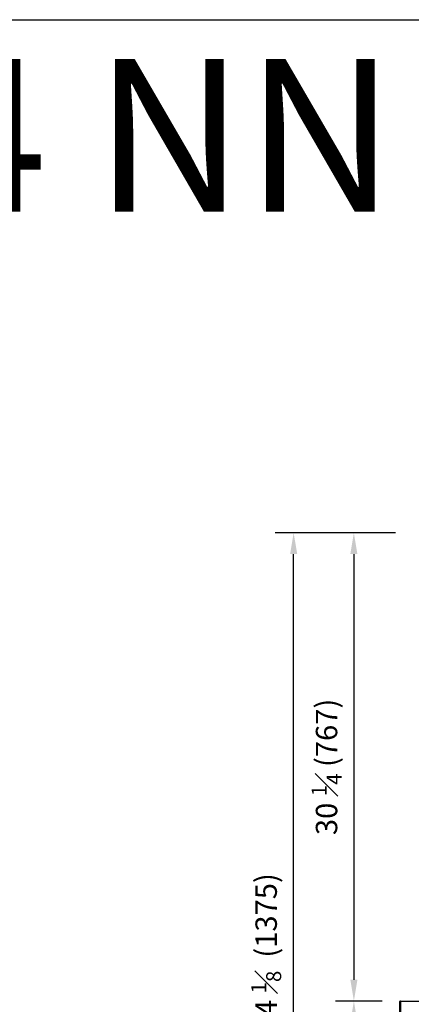
# Model space of a CAD drawing. Units: millimetres. Extents: x 10066 to 17564, y 771 to 20008.
# Drawn here: x 12177 to 12818, y 18396 to 20008 of the extents above; entities that cross this region are included whole.
import ezdxf

# ---------------------------------------------------------------- set-up
doc = ezdxf.new("R2010")
doc.units = ezdxf.units.MM
doc.styles.get("Standard").update_dxf_attribs({"font": 'arial.ttf'})
doc.dimstyles.new('ISO-25$0', dxfattribs={"dimtxt": 25, "dimasz": 2.5, "dimexe": 1.25, "dimexo": 0.625, "dimtad": 1, "dimdsep": 46, "dimtxsty": 'Standard', "dimcen": 2.5, "dimadec": 0, "dimazin": 0, "dimtfac": 1, "dimtmove": 0, "dimatfit": 3, "dimfxl": 0, "dimarcsym": 0})

# ---------------------------------------------------------------- blocks, each defined once
blk = doc.blocks.new('*D1452')
at = {"linetype": 'ByBlock', "lineweight": -2}
for p, q in [((12791.9, 19168), (12693.9, 19168)), ((12723.9, 19133), (12723.9, 18436.4)), ((12769.9, 18401.4), (12693.9, 18401.4))]:
    blk.add_line(p, q, dxfattribs=at)
for points in [[(12729.7, 19133), (12718.1, 19133), (12723.9, 19168)], [(12718.1, 18436.4), (12729.7, 18436.4), (12723.9, 18401.4)]]:
    blk.add_solid(points)
at = {"layer": 'Defpoints', "color": 0}
for p in [(12821.9, 19168), (12723.9, 18401.4), (12799.9, 18401.4)]:
    blk.add_point(p, dxfattribs=at)
at = {"insert": (12679.2, 18784.7), "char_height": 35, "attachment_point": 5, "rotation": 90}
blk.add_mtext('{\\A1;30 {\\H0.7x;\\S1#4;} (767)}', dxfattribs=at)
blk = doc.blocks.new('*D1453')
at = {"linetype": 'ByBlock', "lineweight": -2}
for p, q in [((12766.9, 18401.4), (12693.9, 18401.4)), ((12723.9, 18366.4), (12723.9, 17828)), ((12976.6, 17793), (12693.9, 17793))]:
    blk.add_line(p, q, dxfattribs=at)
for points in [[(12729.7, 18366.4), (12718.1, 18366.4), (12723.9, 18401.4)], [(12718.1, 17828), (12729.7, 17828), (12723.9, 17793)]]:
    blk.add_solid(points)
at = {"layer": 'Defpoints', "color": 0}
for p in [(12796.9, 18401.4), (12723.9, 17793), (13006.6, 17793)]:
    blk.add_point(p, dxfattribs=at)
at = {"insert": (12686, 18097.2), "char_height": 35, "attachment_point": 5, "rotation": 90}
blk.add_mtext('24 (608)', dxfattribs=at)
blk = doc.blocks.new('*D1454')
at = {"linetype": 'ByBlock', "lineweight": -2}
for p, q in [((12739.9, 19168), (12595.4, 19168)), ((12625.4, 17828), (12625.4, 19133)), ((12832.2, 17793), (12595.4, 17793))]:
    blk.add_line(p, q, dxfattribs=at)
for points in [[(12631.3, 19133), (12619.6, 19133), (12625.4, 19168)], [(12619.6, 17828), (12631.3, 17828), (12625.4, 17793)]]:
    blk.add_solid(points)
at = {"layer": 'Defpoints', "color": 0}
for p in [(12625.4, 19168), (12769.9, 19168), (12862.2, 17793)]:
    blk.add_point(p, dxfattribs=at)
at = {"insert": (12580.5, 18480.5), "char_height": 35, "attachment_point": 5, "rotation": 90}
blk.add_mtext('{\\A1;54 {\\H0.7x;\\S1#8;}  (1375)}', dxfattribs=at)

msp = doc.modelspace()

# ---------------------------------------------------------------- linework, layer by layer
at = {"color": 7, "linetype": 'Continuous', "lineweight": 25}
for p, q in [((12799.13, 18400.59), (12799.93, 18400.59)), ((12799.13, 17961.29), (12799.13, 18400.59)), ((12799.93, 18400.69), (12799.93, 18401.39)), ((12800.03, 18401.39), (12799.93, 18401.39)), ((12799.93, 18400.59), (12799.93, 17961.29)), ((12800.03, 18401.39), (13500.83, 18401.39)), ((12814.93, 18401.39), (12814.93, 18401.4)), ((12814.93, 18401.4), (12815, 18401.39))]:
    msp.add_line(p, q, dxfattribs=at)
at = {"color": 8, "linetype": 'Continuous', "lineweight": 25}
msp.add_line((12799.83, 18400.6), (12799.93, 18400.6), dxfattribs=at)
at = {"color": 0}
msp.add_lwpolyline([(10066.34, 20007.93), (14045.24, 20007.93), (14045.24, 17264.52), (10066.34, 17264.52)], close=True, dxfattribs=at)
at = {"color": 7, "linetype": 'Continuous', "lineweight": 25}
for points, knots in [([(12799.93, 18401.39), (12799.83, 18401.38), (12799.62, 18401.36), (12799.35, 18401.17), (12799.17, 18400.91), (12799.14, 18400.7), (12799.13, 18400.59)], [0, 0, 0, 0, 0.249993, 0.4999861, 0.7500023, 1, 1, 1, 1]), ([(12799.93, 18400.69), (12799.92, 18400.69), (12799.89, 18400.69), (12799.86, 18400.67), (12799.84, 18400.63), (12799.83, 18400.61), (12799.83, 18400.59)], [0, 0, 0, 0, 0.2500093, 0.4999728, 0.7500276, 1, 1, 1, 1]), ([(12799.93, 18400.59), (12799.94, 18400.7), (12799.96, 18400.91), (12799.98, 18401.17), (12800.01, 18401.36), (12800.02, 18401.38), (12800.03, 18401.39)], [0, 0, 0, 0, 0.25000108, 0.49999665, 0.75000055, 1, 1, 1, 1])]:
    msp.add_open_spline(points, degree=3, knots=knots, dxfattribs=at)

# ---------------------------------------------------------------- texts
at = {"color": 1, "insert": (10626.35, 19943.72), "char_height": 250, "width": 3317.6782, "attachment_point": 1}
msp.add_mtext('TBP 60-54 NN', dxfattribs=at)

# ---------------------------------------------------------------- dimensions: what is measured, and where the dimension line sits
at = {"color": 0}
for base, p1, p2, text, override, picture, middle in [((12625.43, 19167.98), (12862.25, 17793.04), (12769.9, 19167.98), '{\\A1;54 {\\H0.7x;\\S1#8;}  (1375)}', {"dimtxt": 35, "dimasz": 35, "dimexe": 30, "dimexo": 30, "dimgap": 15, "dimdec": 1, "dimclrd": 256, "dimclre": 256, "dimclrt": 256, "dimtdec": 1, "dimfxl": 0.18, "dimtolj": 0, "dimarcsym": 1}, '*D1454', (12580.48, 18480.51)), ((12723.91, 18401.39), (12821.89, 19167.98), (12799.93, 18401.39), '{\\A1;30 {\\H0.7x;\\S1#4;} (767)}', {"dimtxt": 35, "dimasz": 35, "dimexe": 30, "dimexo": 30, "dimgap": 15, "dimdec": 1, "dimclrd": 256, "dimclre": 256, "dimclrt": 256, "dimtdec": 1, "dimfxl": 0.18, "dimtolj": 0, "dimarcsym": 1}, '*D1452', (12679.23, 18784.69)), ((12723.91, 17793.04), (12796.93, 18401.39), (13006.59, 17793.04), '24 (608)', {"dimtxt": 35, "dimasz": 35, "dimexe": 30, "dimexo": 30, "dimgap": 15, "dimdec": 1, "dimclrd": 256, "dimclre": 256, "dimclrt": 256, "dimtdec": 1, "dimfxl": 0.18, "dimarcsym": 1}, '*D1453', (12685.99, 18097.22))]:
    dim = msp.add_linear_dim(base=base, p1=p1, p2=p2, angle=90, text=text, dimstyle='ISO-25$0', override=override, dxfattribs=at)
    dim.commit()
    dim.dimension.update_dxf_attribs({"geometry": picture, "text_midpoint": middle})

doc.saveas('drawing.dxf')
